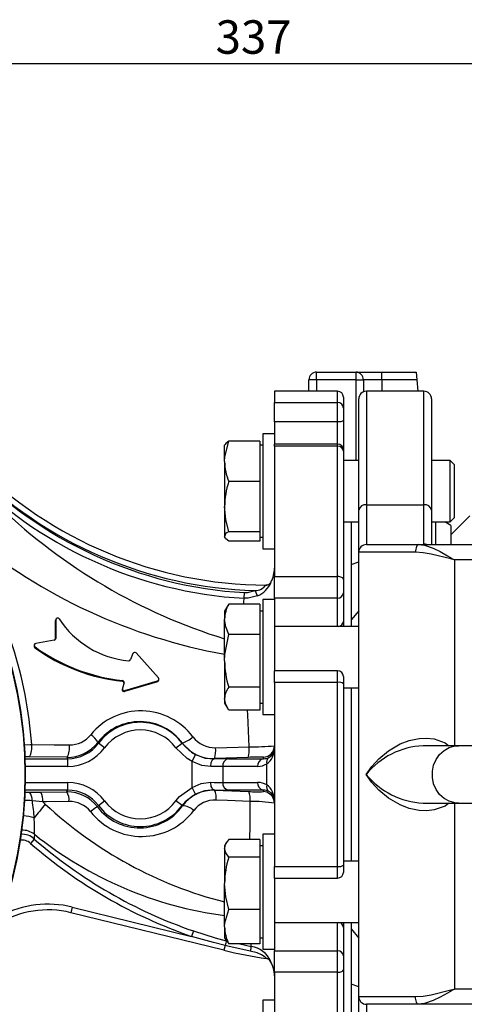
# Model space of a CAD drawing. Units: millimetres. Extents: x 0 to 841, y -1 to 594.
# Drawn here: x 370 to 408, y 49 to 135 of the extents above; entities that cross this region are included whole.
import ezdxf

# ---------------------------------------------------------------- set-up
doc = ezdxf.new("R2010")
doc.units = ezdxf.units.MM
doc.layers.add('TESTO', color=7, linetype='Continuous')
doc.styles.add('SLDTEXTSTYLE1', font='TXT', dxfattribs={"width": 0.7})
doc.dimstyles.new('SLDDIMSTYLE0', dxfattribs={"dimtxt": 2.910417, "dimasz": 3, "dimexe": 0, "dimexo": 0.0625, "dimgap": 0.727604, "dimtad": 1, "dimdec": 1, "dimlfac": 3, "dimrnd": 1e-09, "dimzin": 12, "dimdsep": 46, "dimtxsty": 'SLDTEXTSTYLE1', "dimsah": 1, "dimcen": 0.09, "dimadec": 0, "dimazin": 3, "dimtfac": 1, "dimtdec": 1, "dimtofl": 0, "dimtmove": 0, "dimatfit": 3, "dimfxl": 0, "dimfrac": 2, "dimtolj": 1, "dimtzin": 12, "dimarcsym": 0})

# ---------------------------------------------------------------- blocks, each defined once
blk = doc.blocks.new('_D_17')
at = {"layer": 'TESTO'}
for p, q in [((333.632, 98.211), (333.632, 132.066)), ((445.965, 89.878), (445.965, 132.066)), ((333.632, 131.066), (445.965, 131.066))]:
    blk.add_line(p, q, dxfattribs=at)
for points in [[(333.632, 131.066), (336.632, 130.166), (336.632, 131.966)], [(445.965, 131.066), (442.965, 131.966), (442.965, 130.166)]]:
    blk.add_solid(points, dxfattribs=at)
at = {"layer": 'TESTO', "insert": (386.848, 134.817), "char_height": 2.9104, "attachment_point": 1, "style": 'SLDTEXTSTYLE1'}
blk.add_mtext('337', dxfattribs=at)

msp = doc.modelspace()

# ---------------------------------------------------------------- linework, layer by layer
at = {"color": 7, "linetype": 'Continuous', "lineweight": 25}
for p, q in [((395.632, 103.544), (395.632, 104.211)), ((395.632, 104.211), (399.062, 104.211)), ((399.062, 103.544), (399.062, 104.211)), ((399.062, 104.211), (401.298, 104.211)), ((401.298, 103.544), (401.298, 104.211)), ((401.298, 104.211), (404.298, 104.211)), ((404.298, 104.211), (404.356, 103.544)), ((395.632, 103.544), (394.965, 103.544)), ((394.965, 102.544), (394.965, 103.544)), ((399.062, 103.544), (395.632, 103.544)), ((399.062, 103.544), (399.701, 103.544)), ((401.298, 103.544), (399.701, 103.544)), ((404.356, 103.544), (401.298, 103.544)), ((404.356, 103.544), (404.441, 102.544)), ((397.465, 102.544), (391.965, 102.544)), ((391.965, 102.544), (391.965, 101.568)), ((397.965, 102.044), (397.965, 101.083)), ((404.965, 102.544), (399.965, 102.544)), ((391.965, 101.568), (397.465, 101.568)), ((391.965, 99.873), (391.965, 101.568)), ((397.465, 99.873), (397.465, 101.568)), ((397.965, 101.083), (397.965, 100.023)), ((399.298, 92.199), (399.298, 101.878)), ((405.632, 101.878), (405.632, 92.199)), ((397.465, 99.873), (391.965, 99.873)), ((391.965, 99.873), (391.965, 98.848)), ((397.965, 100.023), (397.965, 97.445)), ((391.965, 98.848), (390.965, 98.848)), ((390.965, 98.848), (390.965, 88.848)), ((391.965, 98.848), (391.965, 97.945)), ((387.676, 97.924), (387.632, 97.848)), ((387.632, 96.439), (387.632, 97.848)), ((390.698, 98.198), (387.989, 98.198)), ((390.698, 98.198), (390.698, 96.439)), ((390.965, 97.848), (390.698, 97.848)), ((397.465, 97.945), (391.965, 97.945)), ((391.965, 97.753), (391.965, 97.945)), ((397.465, 97.753), (391.965, 97.753)), ((391.965, 97.753), (391.965, 86.429)), ((397.465, 86.429), (397.465, 97.753)), ((397.965, 97.445), (397.965, 97.325)), ((397.965, 97.325), (397.965, 86.17)), ((387.632, 96.439), (387.632, 92.505)), ((390.698, 96.439), (390.698, 94.68)), ((399.298, 96.514), (397.965, 96.514)), ((407.265, 96.514), (405.632, 96.514)), ((407.632, 96.147), (407.265, 96.514)), ((407.265, 95.575), (407.265, 96.514)), ((407.632, 95.338), (407.632, 96.147)), ((407.265, 91.181), (407.265, 95.575)), ((407.632, 91.548), (407.632, 95.338)), ((390.698, 94.68), (387.989, 94.68)), ((390.698, 94.68), (390.698, 92.505)), ((399.965, 92.668), (399.965, 89.211)), ((399.965, 92.668), (404.965, 92.668)), ((404.965, 89.247), (404.965, 92.668)), ((387.632, 92.505), (387.632, 89.913)), ((390.698, 92.505), (390.698, 90.329)), ((399.298, 88.544), (399.298, 92.199)), ((405.632, 92.199), (405.632, 89.211)), ((408.965, 91.711), (407.298, 90.044)), ((397.965, 91.181), (399.298, 91.181)), ((398.632, 91.181), (398.632, 87.466)), ((398.632, 91.181), (398.632, 82.083)), ((405.632, 91.181), (407.265, 91.181)), ((407.298, 90.878), (406.773, 91.181)), ((407.265, 91.181), (407.632, 91.548)), ((407.298, 90.878), (407.298, 89.211)), ((390.698, 90.329), (387.989, 90.329)), ((390.698, 90.329), (390.698, 89.913)), ((387.632, 89.913), (387.632, 89.848)), ((387.632, 89.848), (387.676, 89.771)), ((390.698, 89.497), (387.989, 89.497)), ((390.698, 89.913), (390.698, 89.497)), ((390.698, 89.848), (390.965, 89.848)), ((399.965, 89.211), (404.505, 89.211)), ((404.505, 89.211), (430.858, 89.211)), ((390.965, 88.848), (391.965, 88.848)), ((399.298, 49.878), (399.298, 88.544)), ((404.233, 88.544), (399.298, 88.544)), ((398.632, 87.466), (399.298, 87.692)), ((430.858, 87.878), (407.632, 87.878)), ((391.363, 85.712), (391.211, 85.68)), ((391.231, 85.68), (391.211, 85.68)), ((391.67, 85.945), (391.676, 85.947)), ((391.965, 86.429), (397.465, 86.429)), ((391.965, 84.557), (391.965, 86.429)), ((397.465, 84.557), (397.465, 86.429)), ((397.965, 86.17), (397.965, 85.001)), ((389.319, 84.53), (389.348, 85.026)), ((390.483, 84.744), (390.279, 85.197)), ((397.965, 85.001), (397.965, 82.52)), ((387.989, 84.02), (387.895, 83.843)), ((390.698, 84.02), (387.989, 84.02)), ((390.698, 84.02), (390.698, 82.708)), ((391.965, 84.416), (390.965, 84.416)), ((390.965, 84.416), (390.965, 74.416)), ((397.465, 84.557), (391.965, 84.557)), ((391.965, 84.557), (391.965, 83.924)), ((387.883, 83.85), (387.632, 83.416)), ((387.632, 83.416), (387.632, 82.708)), ((390.965, 83.416), (390.698, 83.416)), ((391.965, 83.924), (391.965, 78.232)), ((399.298, 83.455), (398.632, 82.648)), ((372.94, 82.647), (372.927, 82.579)), ((372.927, 82.579), (372.932, 82.611)), ((372.931, 80.979), (372.927, 82.579)), ((372.943, 82.679), (372.93, 82.611)), ((372.94, 82.647), (372.945, 81.047)), ((387.632, 79.094), (387.632, 82.708)), ((390.698, 82.708), (390.698, 81.396)), ((397.965, 82.52), (397.965, 82.083)), ((398.632, 82.648), (398.632, 82.083)), ((390.698, 81.396), (387.989, 81.396)), ((390.698, 81.396), (390.698, 79.094)), ((399.298, 82.083), (391.965, 82.083)), ((372.801, 80.877), (371.219, 80.602)), ((372.945, 81.047), (372.931, 80.979)), ((371.077, 80.462), (371.064, 80.392)), ((371.141, 80.296), (371.128, 80.226)), ((379.655, 79.726), (379.451, 79.206)), ((381.878, 77.611), (379.936, 79.775)), ((387.632, 79.094), (387.632, 75.802)), ((390.698, 79.094), (390.698, 76.792)), ((397.465, 78.232), (391.965, 78.232)), ((391.965, 77.219), (391.965, 78.232)), ((378.749, 77.377), (378.736, 77.309)), ((378.887, 77.166), (378.745, 76.704)), ((381.785, 77.277), (378.937, 76.43)), ((378.951, 76.499), (381.798, 77.345)), ((381.798, 77.345), (381.785, 77.277)), ((381.904, 77.406), (381.917, 77.473)), ((397.465, 77.219), (391.965, 77.219)), ((391.965, 77.219), (391.965, 61.203)), ((397.465, 61.203), (397.465, 77.219)), ((397.965, 77.732), (397.965, 77.099)), ((397.965, 77.099), (397.965, 61.323)), ((378.741, 76.686), (378.728, 76.618)), ((378.951, 76.499), (378.937, 76.43)), ((390.698, 76.792), (387.989, 76.792)), ((390.698, 76.792), (390.698, 75.802)), ((397.965, 76.749), (399.298, 76.749)), ((398.632, 76.749), (398.632, 61.673)), ((387.632, 75.802), (387.632, 75.416)), ((387.632, 75.416), (387.883, 74.981)), ((390.698, 75.802), (390.698, 74.812)), ((390.698, 75.416), (390.965, 75.416)), ((390.698, 74.812), (387.989, 74.812)), ((390.965, 74.416), (391.965, 74.416)), ((376.602, 71.999), (376.662, 71.918)), ((377.196, 71.521), (376.662, 71.918)), ((383.402, 71.519), (383.936, 71.916)), ((383.936, 71.916), (383.956, 71.932)), ((407.995, 71.711), (404.896, 71.711)), ((416.223, 71.711), (407.995, 71.711)), ((373.933, 70.697), (370.673, 70.73)), ((373.992, 69.912), (373.992, 70.577)), ((384.798, 70.341), (385.1, 70.935)), ((384.798, 68.081), (384.798, 70.341)), ((386.756, 70.582), (386.729, 70.56)), ((389.685, 70.693), (386.756, 70.582)), ((387.97, 70.577), (391.007, 70.577)), ((391.007, 70.577), (391.007, 70.702)), ((387.465, 69.912), (387.465, 68.51)), ((390.501, 69.912), (387.465, 69.912)), ((391.298, 68.302), (391.298, 70.12)), ((370.672, 67.661), (371.661, 67.671)), ((371.661, 67.671), (373.916, 67.692)), ((373.992, 67.845), (373.992, 68.51)), ((385.1, 67.487), (384.798, 68.081)), ((386.729, 67.862), (386.767, 67.832)), ((386.767, 67.832), (389.737, 67.722)), ((387.465, 68.51), (390.501, 68.51)), ((391.007, 67.845), (387.97, 67.845)), ((391.007, 67.716), (391.007, 67.845)), ((371.81, 66.814), (370.883, 66.915)), ((371.81, 66.814), (372.03, 66.62)), ((376.662, 66.504), (377.196, 66.901)), ((383.936, 66.506), (383.402, 66.903)), ((383.975, 66.475), (383.936, 66.506)), ((404.896, 66.711), (407.995, 66.711)), ((407.995, 66.711), (416.223, 66.711)), ((371.076, 63.592), (370.749, 63.214)), ((390.698, 63.549), (387.989, 63.549)), ((390.698, 63.549), (390.698, 62.774)), ((391.965, 64.006), (390.965, 64.006)), ((390.965, 64.006), (390.965, 54.006)), ((387.776, 63.257), (387.632, 63.006)), ((387.632, 63.006), (387.632, 62.774)), ((387.632, 62.774), (387.632, 59.727)), ((390.965, 63.006), (390.698, 63.006)), ((390.698, 62.774), (390.698, 61.998)), ((390.698, 61.998), (387.989, 61.998)), ((390.698, 61.998), (390.698, 59.727)), ((391.965, 61.203), (397.465, 61.203)), ((391.965, 60.19), (391.965, 61.203)), ((399.298, 61.673), (397.965, 61.673)), ((397.965, 61.323), (397.965, 60.69)), ((391.965, 60.19), (397.465, 60.19)), ((391.965, 60.19), (391.965, 54.498)), ((387.632, 55.959), (387.632, 59.727)), ((390.698, 59.727), (390.698, 57.455)), ((374.378, 57.668), (374.258, 57.183)), ((374.378, 57.668), (384.753, 55.123)), ((390.698, 57.455), (387.989, 57.455)), ((390.698, 57.455), (390.698, 55.959)), ((387.575, 53.915), (374.258, 57.183)), ((387.632, 55.959), (387.632, 55.006)), ((390.698, 55.959), (390.698, 54.463)), ((391.965, 56.339), (399.298, 56.339)), ((397.965, 56.339), (397.965, 55.902)), ((397.965, 55.902), (397.965, 53.421)), ((398.632, 56.339), (398.632, 55.774)), ((398.632, 56.339), (398.632, 47.241)), ((398.632, 55.774), (399.298, 54.967)), ((384.914, 55.594), (384.753, 55.123)), ((387.632, 55.006), (387.776, 54.756)), ((390.698, 55.006), (390.965, 55.006)), ((387.676, 54.327), (387.575, 53.915)), ((387.783, 54.76), (387.989, 54.463)), ((390.698, 54.463), (387.989, 54.463)), ((390.965, 54.006), (391.965, 54.006)), ((391.965, 54.498), (391.965, 53.865)), ((391.267, 53.187), (391.286, 53.184)), ((391.965, 53.865), (397.465, 53.865)), ((391.965, 51.993), (391.965, 53.865)), ((397.465, 51.993), (397.465, 53.865)), ((397.965, 53.421), (397.965, 52.252)), ((397.965, 52.252), (397.965, 41.097)), ((397.465, 51.993), (391.965, 51.993)), ((391.965, 51.993), (391.965, 40.669)), ((397.465, 40.669), (397.465, 51.993)), ((399.298, 50.73), (398.632, 50.956)), ((398.632, 50.956), (398.632, 47.241)), ((407.632, 50.544), (430.858, 50.544)), ((399.298, 49.878), (404.233, 49.878)), ((399.298, 46.223), (399.298, 49.878)), ((391.965, 49.574), (390.965, 49.574)), ((390.965, 49.574), (390.965, 39.574)), ((404.505, 49.211), (399.965, 49.211)), ((399.965, 49.211), (399.965, 45.754)), ((430.858, 49.211), (404.505, 49.211))]:
    msp.add_line(p, q, dxfattribs=at)
at = {"color": 8, "linetype": 'Continuous', "lineweight": 25}
for p, q in [((395.632, 103.544), (395.632, 102.544)), ((399.062, 96.514), (399.062, 103.544)), ((399.701, 103.544), (399.701, 102.49)), ((401.298, 103.544), (401.298, 102.544)), ((397.465, 101.568), (397.465, 102.544)), ((399.965, 102.544), (399.965, 92.668)), ((404.965, 92.668), (404.965, 102.544)), ((397.465, 97.945), (397.465, 99.873)), ((397.465, 97.753), (397.465, 97.945)), ((405.965, 91.181), (405.965, 89.211)), ((407.632, 87.878), (407.632, 71.711)), ((397.465, 82.083), (397.465, 84.557)), ((397.465, 77.219), (397.465, 78.232)), ((370.273, 70.577), (373.992, 70.577)), ((373.992, 69.912), (370.292, 69.912)), ((373.992, 67.845), (370.273, 67.845)), ((370.292, 68.51), (373.992, 68.51)), ((407.632, 66.711), (407.632, 50.544)), ((397.465, 60.19), (397.465, 61.203)), ((397.465, 53.865), (397.465, 56.339)), ((388.968, 54.463), (389.944, 54.244)), ((391.648, 52.933), (391.625, 52.944))]:
    msp.add_line(p, q, dxfattribs=at)
at = {"color": 7, "linetype": 'Continuous', "lineweight": 25, "flags": 128}
for points in [[(397.965, 100.023), (397.955, 99.994), (397.927, 99.966), (397.881, 99.94), (397.819, 99.917), (397.743, 99.898), (397.656, 99.884), (397.563, 99.876), (397.465, 99.873)], [(387.632, 96.439), (387.653, 96.853), (387.989, 98.198)], [(387.989, 98.198), (387.73, 97.995), (387.693, 97.914)], [(387.989, 90.329), (387.73, 91.395), (387.632, 92.505)], [(387.989, 89.497), (387.73, 89.701), (387.632, 89.913)], [(404.505, 89.211), (404.452, 89.198), (404.401, 89.16), (404.354, 89.099), (404.312, 89.016), (404.279, 88.915), (404.254, 88.799), (404.238, 88.674), (404.233, 88.544)], [(404.505, 89.211), (405.024, 89.143), (405.77, 88.884), (406.379, 88.59), (407.013, 88.239), (407.231, 88.113), (407.371, 88.031), (407.461, 87.978), (407.52, 87.943), (407.559, 87.921), (407.584, 87.906), (407.623, 87.883), (407.632, 87.878)], [(407.632, 87.878), (407.622, 87.88), (407.603, 87.885), (407.317, 87.963), (405.608, 88.381), (404.913, 88.498), (404.233, 88.544)], [(397.965, 86.17), (397.955, 86.221), (397.927, 86.269), (397.881, 86.314), (397.819, 86.353), (397.743, 86.385), (397.656, 86.409), (397.563, 86.424), (397.465, 86.429)], [(389.348, 85.026), (389.633, 85.03), (390.279, 85.197)], [(390.483, 84.744), (389.675, 84.535), (389.319, 84.53)], [(387.989, 81.396), (387.73, 82.038), (387.632, 82.708)], [(387.632, 79.094), (387.653, 79.636), (387.989, 81.396)], [(387.989, 74.812), (387.73, 75.297), (387.632, 75.802)], [(370.857, 71.81), (372.821, 71.795), (374.127, 71.78)], [(384.798, 70.341), (384.372, 70.592), (383.402, 71.519)], [(383.936, 71.916), (384.744, 71.144), (385.1, 70.935)], [(386.841, 71.537), (388.826, 71.584), (389.762, 71.607)], [(373.992, 70.577), (373.964, 70.634), (373.933, 70.697)], [(386.431, 69.894), (385.646, 69.981), (384.798, 70.341)], [(385.1, 70.935), (385.947, 70.635), (386.729, 70.56)], [(386.431, 69.894), (386.434, 70.02), (386.449, 70.142), (386.476, 70.254), (386.512, 70.354), (386.558, 70.437), (386.61, 70.5), (386.668, 70.542), (386.729, 70.56)], [(384.798, 68.081), (385.592, 68.426), (386.431, 68.528)], [(386.729, 67.862), (386.668, 67.88), (386.61, 67.922), (386.558, 67.985), (386.512, 68.068), (386.476, 68.168), (386.449, 68.28), (386.434, 68.402), (386.431, 68.528)], [(373.916, 67.692), (373.959, 67.777), (373.992, 67.845)], [(383.402, 66.903), (383.721, 67.281), (384.798, 68.081)], [(386.729, 67.862), (385.893, 67.775), (385.1, 67.487)], [(374.096, 66.858), (372.127, 66.82), (371.81, 66.814)], [(385.1, 67.487), (384.202, 66.821), (383.936, 66.506)], [(389.849, 66.866), (387.875, 66.943), (386.89, 66.982)], [(391.965, 66.717), (391.947, 66.907), (391.924, 67.001)], [(376.662, 66.504), (376.62, 66.448), (376.573, 66.385)], [(371.085, 64.004), (371.079, 63.694), (371.076, 63.592)], [(387.989, 61.998), (387.73, 62.378), (387.632, 62.774)], [(387.989, 57.455), (387.73, 58.568), (387.632, 59.727)], [(387.632, 55.959), (387.653, 56.311), (387.989, 57.455)], [(387.676, 54.327), (386.677, 54.585), (384.753, 55.123)], [(384.914, 55.594), (386.799, 55.003), (387.782, 54.735)], [(389.865, 53.842), (387.914, 54.268), (387.676, 54.327)], [(391.286, 53.184), (391.277, 53.197), (391.274, 53.2), (391.22, 53.253), (391.205, 53.266), (391.075, 53.368), (390.85, 53.506), (390.465, 53.677), (389.865, 53.842)], [(397.465, 51.993), (397.563, 51.998), (397.656, 52.013), (397.743, 52.037), (397.819, 52.069), (397.881, 52.108), (397.927, 52.153), (397.955, 52.201), (397.965, 52.252)], [(404.233, 49.878), (404.913, 49.924), (405.608, 50.041), (407.317, 50.459), (407.603, 50.537), (407.622, 50.542), (407.632, 50.544)], [(407.632, 50.544), (407.623, 50.539), (407.584, 50.516), (407.559, 50.501), (407.52, 50.479), (407.461, 50.444), (407.371, 50.391), (407.231, 50.309), (407.013, 50.183), (406.394, 49.84), (405.77, 49.538), (405.024, 49.279), (404.505, 49.211)], [(404.505, 49.211), (404.452, 49.224), (404.401, 49.262), (404.354, 49.323), (404.312, 49.406), (404.279, 49.507), (404.254, 49.623), (404.238, 49.748), (404.233, 49.878)]]:
    msp.add_lwpolyline(points, dxfattribs=at)
at = {"color": 8, "linetype": 'Continuous', "lineweight": 25, "flags": 128}
for points in [[(405.182, 89.211), (405.095, 89.235), (404.965, 89.247)], [(389.306, 84.02), (389.312, 84.184), (389.319, 84.53)], [(389.762, 71.607), (389.648, 74.401), (389.624, 74.812)], [(399.945, 69.211), (399.948, 69.217), (400.432, 69.906), (401.044, 70.575), (401.887, 71.269), (402.902, 71.857), (403.688, 72.159), (404.548, 72.343), (405.199, 72.376), (405.863, 72.305), (406.812, 71.968), (407.14, 71.711)], [(370.186, 71.782), (370.734, 71.806), (370.857, 71.81)], [(407.995, 66.711), (407.664, 66.737), (407.175, 66.874), (406.726, 67.124), (406.337, 67.474), (406.028, 67.907), (405.813, 68.403), (405.703, 68.937), (405.703, 69.485), (405.813, 70.019), (406.028, 70.515), (406.337, 70.948), (406.726, 71.298), (407.175, 71.548), (407.664, 71.685), (407.995, 71.711)], [(407.14, 66.711), (406.812, 66.454), (405.863, 66.117), (405.209, 66.046), (404.548, 66.079), (403.699, 66.26), (402.902, 66.565), (401.899, 67.145), (401.044, 67.847), (400.435, 68.511), (399.948, 69.205), (399.945, 69.211)], [(370.245, 67.664), (370.445, 67.661), (370.672, 67.661)], [(389.944, 54.244), (389.929, 54.44), (389.927, 54.463)]]:
    msp.add_lwpolyline(points, dxfattribs=at)
at = {"color": 7, "linetype": 'Continuous', "lineweight": 25}
msp.add_circle((333.632, 69.211), 36.667, dxfattribs=at)
for centre, radius, start, end in [((333.632, 69.211), 36.664, 315, 135), ((395.632, 103.544), 0.667, 90, 180), ((399.048, 103.558), 0.653, 358.80653, 88.75461), ((397.465, 102.044), 0.5, 0, 90), ((399.965, 101.878), 0.667, 90, 180), ((404.965, 101.878), 0.667, 360, 90), ((397.472, 101.075), 0.493, 0.86399, 90.83869), ((397.465, 97.445), 0.5, 0, 90), ((397.498, 97.286), 0.468, 4.77109, 94.08407), ((391.465, 121.269), 36.305, 223.92292, 266.65809), ((391.421, 121.872), 36.693, 224.93277, 268.21723), ((391.421, 121.872), 36.193, 224.93277, 269.69924), ((392.672, 96.547), 5.041, 181.22428, 201.73511), ((391.465, 121.28), 36.812, 223.93554, 266.65879), ((394.756, 92.452), 7.124, 161.77267, 179.57385), ((399.881, 92.079), 0.595, 81.86662, 168.40177), ((405.049, 92.079), 0.595, 11.59823, 98.13338), ((388.149, 89.83), 0.524, 107.8139, 170.88936), ((399.965, 88.544), 0.667, 90, 180), ((333.698, 69.06), 37.26, 4.23184, 31.19909), ((389.465, 87.153), 2.5, 331.33809, 359.99982), ((390.215, 86.504), 1.308, 272.82937, 320.97054), ((389.68, 86.732), 2.144, 291.98688, 338.52483), ((391.234, 86.18), 0.5, 269.69946, 286.45288), ((397.492, 85.031), 0.474, 266.77879, 356.36795), ((390.393, 82.66), 2.762, 150.51505, 179.02022), ((373.108, 82.648), 0.168, 33.77919, 180.56525), ((380.009, 87.124), 8.057, 212.94756, 264.78952), ((371.246, 80.432), 0.172, 99.10969, 232.53855), ((372.771, 81.048), 0.173, 279.72926, 359.96221), ((371.215, 80.353), 0.154, 165.43626, 235.5642), ((380.521, 93.346), 16.136, 234.39922, 263.64992), ((380.569, 93.497), 16.222, 234.46694, 263.56015), ((379.811, 79.663), 0.168, 41.90763, 157.94482), ((379.294, 79.268), 0.169, 264.32001, 338.26569), ((395.996, 79.213), 8.365, 180.81887, 196.8255), ((397.465, 77.732), 0.5, 0, 90), ((378.725, 77.155), 0.155, 355.18514, 85.94409), ((378.731, 77.215), 0.163, 342.68124, 83.41552), ((381.749, 77.427), 0.154, 283.50242, 352.21438), ((381.755, 77.503), 0.164, 285.20824, 41.33129), ((397.583, 76.608), 0.622, 52.06189, 100.92155), ((378.886, 76.584), 0.162, 167.76119, 288.50346), ((378.902, 76.655), 0.164, 162.61162, 287.39897), ((389.318, 75.753), 1.687, 141.98404, 178.32483), ((380.361, 69.103), 5.637, 36.73091, 140.91143), ((380.254, 69.206), 4.597, 36.36612, 142.59246), ((380.298, 69.211), 4.533, 36.63746, 143.3295), ((380.298, 69.211), 3.867, 36.63746, 143.3295), ((373.963, 74.021), 3.325, 269.48158, 322.53354), ((374.177, 74.081), 2.302, 268.7477, 321.77856), ((375.111, 71.22), 1.682, 27.56015, 58.6536), ((383.063, 74.507), 2.726, 289.10947, 311.75403), ((386.785, 73.943), 2.407, 217.61184, 271.32948), ((369.042, 71.564), 1.832, 332.90475, 7.69734), ((372.379, 71.533), 1.765, 331.69801, 8.01729), ((373.994, 73.904), 3.326, 269.97861, 323.35089), ((373.993, 73.906), 3.994, 269.99597, 323.33352), ((386.63, 73.9), 3.321, 216.35144, 272.17424), ((384.744, 71.242), 2.118, 341.8401, 8.00088), ((387.632, 71.326), 2.149, 342.87353, 7.50028), ((389.728, 98.289), 26.683, 270.07223, 274.80855), ((390.965, 71.701), 1, 272.38468, 359.98663), ((390.306, 71.45), 1.659, 306.73913, 0.65916), ((391.083, 71.474), 0.882, 297.1299, 359.63437), ((388.083, 69.968), 0.62, 100.42858, 185.16194), ((390.406, 61.365), 9.356, 86.31513, 94.41702), ((391.119, 69.968), 0.62, 100.42858, 185.16194), ((391.809, 70.268), 0.532, 127.54855, 196.13588), ((370.159, 66.969), 1.659, 354.63172, 25.05452), ((373.942, 64.391), 3.301, 37.15381, 90.45309), ((372.735, 67), 1.369, 354.02771, 30.35398), ((373.993, 64.516), 3.994, 36.66648, 90.00403), ((373.994, 64.518), 3.326, 36.64911, 90.02139), ((386.644, 64.535), 3.3, 87.87026, 143.97921), ((385.437, 67.205), 1.47, 351.27215, 25.23753), ((388.083, 68.455), 0.62, 174.83806, 259.57142), ((390.424, 78.285), 10.585, 266.28334, 273.15863), ((388.288, 67.097), 1.579, 351.5717, 23.31535), ((391.119, 68.455), 0.62, 174.83806, 259.57142), ((391.809, 68.154), 0.532, 163.86412, 232.45145), ((390.306, 66.972), 1.659, 359.34084, 53.26087), ((391.083, 66.948), 0.882, 0.36563, 62.8701), ((369.828, 67.02), 1.06, 354.32323, 37.23159), ((421.406, 72.548), 50.835, 186.36272, 188.05225), ((374.151, 64.558), 2.3, 37.977, 91.35845), ((380.298, 69.211), 3.867, 216.6705, 323.36254), ((386.786, 64.687), 2.297, 87.39864, 142.95516), ((389.697, 49.568), 17.299, 82.46587, 89.49504), ((448.313, 4.269), 98.522, 140.7385, 141.62826), ((378.75, 62.502), 4.451, 119.27558, 128.74391), ((380.42, 69.488), 5.676, 218.26062, 322.97968), ((380.241, 69.145), 4.591, 216.96263, 324.43701), ((380.298, 69.211), 4.533, 216.6705, 323.36254), ((383.995, 65.14), 1.335, 44.20029, 90.85524), ((355.732, 64.574), 15.363, 357.87357, 3.18612), ((370.048, 62.503), 1.497, 46.6488, 94.78219), ((398.542, 95.143), 41.831, 228.96004, 250.98667), ((388.77, 62.72), 1.139, 133.2589, 177.26718), ((398.596, 95.245), 42.444, 228.99779, 250.96479), ((395.376, 59.673), 7.744, 162.52417, 179.59991), ((397.583, 61.814), 0.622, 259.07845, 307.93811), ((397.465, 60.69), 0.5, 270, 0), ((372.272, 49.09), 8.333, 76.21335, 121.58394), ((391.38, 56.063), 3.75, 181.5952, 205.26478), ((456.255, 36.741), 70.798, 165.27595, 165.61735), ((470.171, 38.139), 81.827, 168.64876, 168.93604), ((389.645, 52.093), 2.172, 22.73255, 82.08764), ((397.376, 93.859), 41.129, 256.21335, 261.48463), ((391.191, 52.692), 0.5, 30.1587, 81.44696), ((391.212, 52.69), 0.5, 29.07986, 81.48061), ((397.492, 53.391), 0.474, 3.63205, 93.22121), ((389.465, 51.682), 2.5, 0.00001, 30.27026), ((399.965, 49.878), 0.667, 180, 270)]:
    msp.add_arc(centre, radius, start, end, dxfattribs=at)
at = {"color": 8, "linetype": 'Continuous', "lineweight": 25}
for centre, radius, start, end in [((402.263, 128.313), 49.515, 226.38313, 252.81335), ((396.207, 127.355), 48.448, 230.40341, 259.80483), ((391.233, 86.18), 0.5, 286.45683, 332.22956), ((397.499, 82.547), 0.467, 275.59219, 356.71906), ((405.219, 64.905), 6.809, 92.71874, 140.76845), ((370.551, 59.257), 11.473, 89.39394, 91.68805), ((405.224, 73.524), 6.816, 219.2507, 267.25012), ((390.965, 66.717), 1, 16.49271, 87.6096), ((370.216, 59.414), 7.531, 84.9127, 90.25897), ((255.601, 65.895), 134.251, 358.99879, 0.41427), ((396.523, 92.99), 35.99, 227.11519, 255.69745), ((370.123, 62.863), 2.735, 69.70686, 90.06715), ((370.052, 62.688), 1.672, 51.87087, 92.61603), ((370.036, 62.445), 1.048, 47.1586, 101.82777), ((392.029, 90.122), 33.479, 231.27368, 262.45262), ((372.272, 49.09), 8.833, 76.21335, 117.63491), ((397.499, 55.875), 0.467, 3.28094, 84.40781)]:
    msp.add_arc(centre, radius, start, end, dxfattribs=at)
at = {"color": 7, "linetype": 'Continuous', "lineweight": 25}
for centre, major_axis, ratio, start_param, end_param in [((384.77, 70.368), (4, 0.168), 0.031389, 0.642184, 1.057781), ((390.965, 71.581), (-0.714, 0.751), 0.93255, 2.388874, 2.893844), ((384.798, 69.702), (3.333, 0.168), 0.037638, 0.641605, 1.057202), ((390.432, 71.581), (-1.184, 1.223), 0.958951, 2.393492, 2.898462), ((384.798, 68.72), (3.333, -0.168), 0.037638, 5.225983, 5.641581), ((384.77, 68.054), (4, -0.168), 0.031389, 5.225404, 5.641002), ((390.432, 66.841), (1.184, 1.223), 0.958951, 0.24313, 0.7481), ((390.965, 66.841), (0.714, 0.751), 0.93255, 0.247749, 0.752719)]:
    msp.add_ellipse(centre, major_axis=major_axis, ratio=ratio, start_param=start_param, end_param=end_param, dxfattribs=at)

# ---------------------------------------------------------------- dimensions: what is measured, and where the dimension line sits
at = {"layer": 'TESTO'}
dim = msp.add_linear_dim(base=(445.965, 131.066), p1=(333.632, 97.211), p2=(445.965, 88.878), dimstyle='SLDDIMSTYLE0', dxfattribs=at)
dim.commit()
dim.dimension.update_dxf_attribs({"geometry": '_D_17', "text_midpoint": (389.798, 131.066), "dimtype": 160})

doc.saveas('drawing.dxf')
